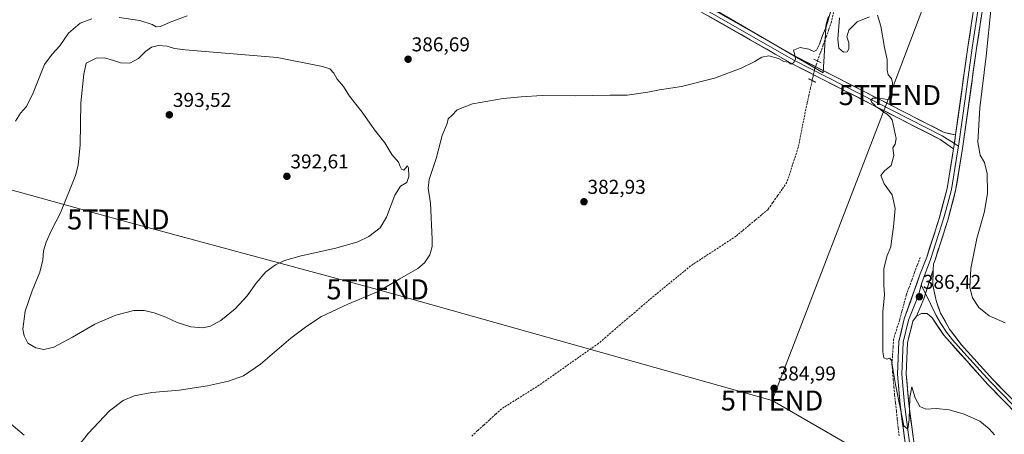
# Model space of a CAD drawing. Units: metres. Extents: x 600861 to 604315, y 4712971 to 4715335.
# Drawn here: x 601634 to 602126, y 4714737 to 4714945 of the extents above; entities that cross this region are included whole.
import ezdxf
from ezdxf.enums import TextEntityAlignment as Align

# ---------------------------------------------------------------- set-up
doc = ezdxf.new("R2010")
doc.units = ezdxf.units.M
doc.header["$MEASUREMENT"] = 0
for name, pattern in [('TRAZO_Y_PUNTO', [1, 0.5, -0.25, 0, -0.25]), ('TRAZOS2', [0.375, 0.25, -0.125]), ('TRAZOSX2', [1.5, 1, -0.5])]:
    doc.linetypes.add(name, pattern=pattern)
doc.layers.get('0').update_dxf_attribs({"lineweight": 5})
for name, color, linetype, lineweight in [('Carátula', 7, 'Continuous', 5), ('Corriente artificial lineal', 5, 'TRAZOSX2', 13), ('Corriente artificial lineal oculto', 135, 'TRAZO_Y_PUNTO', 13), ('Cultivos herbáceos CxS', 92, 'Continuous', 0), ('Cultivos leñosos CxS', 92, 'Continuous', 0), ('Curva de nivel normal', 36, 'Continuous', 0), ('Layer 0', 7, 'Continuous', 0), ('Puente lineal', 2, 'TRAZOS2', 0), ('Punto de cota en terreno', 7, 'Continuous', 0), ('Rótulo de punto de cota en terreno', 19, 'Continuous', 0), ('Tendido', 6, 'Continuous', 0), ('Torre de tendido puntual', 7, 'Continuous', 0)]:
    doc.layers.add(name, color=color, linetype=linetype, lineweight=lineweight)
doc.styles.add('Arial', font='txt', dxfattribs={"height": 0.2})

# ---------------------------------------------------------------- blocks, each defined once
blk = doc.blocks.new('*U157')
at = {"layer": 'Cultivos herbáceos CxS', "color": 92, "linetype": 'Continuous', "lineweight": 0}
blk.add_polyline3d([(601591.2429, 4714976.7759, 381.4291), (601645.3399, 4715030.8715, 381.8018), (601653.5701, 4715043.5593, 382.1069), (601680.8519, 4715041.5627, 382.8438), (601820.5595, 4715026.9831, 385.4242), (601846.0709, 4715000.2563, 388.2232), (601866.1025, 4714982.0451, 390.5121), (601867.3107, 4714971.7745, 389.9947), (601897.2239, 4714967.0509, 392.2658), (601938.5837, 4714979.6883, 392.6916), (601940.1097, 4714973.9663, 391.6785), (602035.9707, 4714917.9415, 384.7885), (602037.2151, 4714940.3513, 384.374), (602045.9309, 4714970.2297, 385.3553), (602050.9121, 4715002.5991, 385.6907), (602055.8921, 4715025.0077, 386.1423), (602059.6267, 4715054.8877, 386.7408), (602069.5867, 4715095.9711, 387.9044), (602084.5275, 4715104.7757, 389.3399), (602085.7317, 4715105.1871, 389.4383), (602135.5713, 4715122.2133, 395.8279)], dxfattribs=at)
blk = doc.blocks.new('5PATER')
at = {"layer": 'Carátula', "linetype": 'Continuous', "lineweight": 5}
h = blk.add_hatch(color=250, dxfattribs=at)
edge = h.paths.add_edge_path()
edge.add_ellipse((0, 0.01), major_axis=(-1.33, -1.34), ratio=0.999422, start_angle=0, end_angle=360)
blk = doc.blocks.new('5TTEND')
blk.add_text('5TTEND', height=10).set_placement((0, 0), align=Align.MIDDLE_CENTER)

msp = doc.modelspace()

# ---------------------------------------------------------------- linework, layer by layer
at = {"layer": 'Corriente artificial lineal', "color": 5, "linetype": 'TRAZOSX2', "lineweight": 13}
for points in [[(602041.09, 4714948.22, 384.15), (602040.08, 4714943.56, 384.33), (602038.68, 4714939.63, 384.69), (602037.27, 4714935.69, 384.28), (602035.87, 4714931.76, 383.92), (602034.46, 4714927.82, 384.29), (602033.06, 4714923.89, 384.47)], [(602030.38, 4714914.16, 383.87), (602029.54, 4714910.42, 383.72), (602028.7, 4714906.68, 383.76), (602027.86, 4714902.94, 383.92), (602026.97, 4714898.5, 383.54), (602026.08, 4714894.06, 383.34), (602025.2, 4714889.62, 383.37), (602024.31, 4714885.18, 383.55), (602023.42, 4714880.74, 383.58), (602022.01, 4714876.38, 383.35), (602020.6, 4714872.01, 383.3), (602019.19, 4714867.65, 383.57), (602017.78, 4714863.28, 383.5), (602015.42, 4714859.89, 383.25), (602013.06, 4714856.5, 383.13), (602010.69, 4714853.11, 382.89), (602008.33, 4714849.72, 383.02), (602005.13, 4714847.05, 383.04), (602001.94, 4714844.38, 382.78), (601998.74, 4714841.72, 382.92), (601995.55, 4714839.05, 382.68), (601992.35, 4714836.38, 382.87), (601988.56, 4714833.9, 382.61), (601984.77, 4714831.41, 382.78), (601980.98, 4714828.93, 382.5), (601977.19, 4714826.45, 382.89), (601973.4, 4714823.96, 382.82), (601969.61, 4714821.48, 382.8), (601966.2, 4714818.68, 382.27), (601962.78, 4714815.88, 382.7), (601959.37, 4714813.08, 382.71), (601955.96, 4714810.28, 382.55), (601952.54, 4714807.48, 382.66), (601949.13, 4714804.68, 382.58), (601945.48, 4714801.55, 382.54), (601941.83, 4714798.42, 382.27), (601938.18, 4714795.29, 382.37), (601934.52, 4714792.16, 382.14), (601930.87, 4714789.03, 382.06), (601927.22, 4714785.9, 382.2), (601923.57, 4714782.77, 382.23), (601919.87, 4714780.16, 382.12), (601916.17, 4714777.56, 382.04), (601912.47, 4714774.95, 381.97), (601908.77, 4714772.34, 382.07), (601905.07, 4714769.73, 381.95), (601901.37, 4714767.13, 381.83), (601897.67, 4714764.52, 381.71), (601893.97, 4714761.91, 381.86), (601890.2, 4714759.55, 381.68), (601886.44, 4714757.19, 381.68), (601882.67, 4714754.83, 381.27), (601878.91, 4714752.47, 381.06), (601875.14, 4714750.11, 381.14), (601872.13, 4714747.37, 381.24), (601869.13, 4714744.63, 381.01), (601866.12, 4714741.9, 380.87), (601863.12, 4714739.16, 380.86), (601860.11, 4714736.42, 380.88)], [(602084.36, 4714825.73, 386.04), (602082.97, 4714821.95, 385.92), (602081.58, 4714818.17, 385.71), (602080.19, 4714814.4, 385.71), (602078.8, 4714810.62, 385.75), (602077.41, 4714806.84, 385.63), (602076.31, 4714802.73, 385.52), (602075.22, 4714798.63, 385.54), (602074.12, 4714794.52, 385.55), (602073.1, 4714791.31, 385.4), (602072.09, 4714788.11, 385.22), (602071.07, 4714784.9, 385.11), (602070.81, 4714780.67, 385.1), (602070.54, 4714776.43, 385.07), (602070.28, 4714772.2, 384.99), (602070.62, 4714768.43, 384.9), (602070.96, 4714764.67, 384.78), (602071.29, 4714760.9, 384.67), (602071.63, 4714757.13, 384.57), (602072.08, 4714752.98, 384.51), (602072.52, 4714748.83, 384.49), (602072.97, 4714744.68, 384.42), (602073.42, 4714740.52, 384.37), (602073.86, 4714736.37, 384.34)]]:
    msp.add_polyline3d(points, dxfattribs=at)
at = {"layer": 'Corriente artificial lineal oculto', "color": 135, "linetype": 'TRAZO_Y_PUNTO', "lineweight": 13}
msp.add_polyline3d([(602033.06, 4714923.89, 384.47), (602031.73, 4714920.16, 384.73), (602031.06, 4714917.16, 384.49), (602030.38, 4714914.16, 383.87)], dxfattribs=at)
at = {"layer": 'Cultivos herbáceos CxS', "color": 92, "linetype": 'Continuous', "lineweight": 0}
msp.add_polyline3d([(601938.58, 4714979.69, 392.69), (601940.11, 4714973.97, 391.68), (602035.97, 4714917.94, 384.79), (602037.22, 4714940.35, 384.37), (602045.93, 4714970.23, 385.36), (602050.91, 4715002.6, 385.69), (602055.89, 4715025.01, 386.14), (602059.63, 4715054.89, 386.74), (602069.59, 4715095.97, 387.9), (602084.53, 4715104.78, 389.34), (602085.73, 4715105.19, 389.44), (602135.57, 4715122.21, 395.83)], dxfattribs=at)
at = {"layer": 'Cultivos leñosos CxS', "color": 92, "linetype": 'Continuous', "lineweight": 0}
for points in [[(601938.58, 4714979.69, 392.69), (601940.11, 4714973.97, 391.68), (602035.97, 4714917.94, 384.79), (602037.22, 4714940.35, 384.37), (602045.93, 4714970.23, 385.36), (602050.91, 4715002.6, 385.69), (602055.89, 4715025.01, 386.14), (602059.63, 4715054.89, 386.74), (602069.59, 4715095.97, 387.9), (602084.53, 4715104.78, 389.34), (602085.73, 4715105.19, 389.44), (602135.57, 4715122.21, 395.83)], [(602045.93, 4714970.23, 385.36), (602037.22, 4714940.35, 384.37), (602035.97, 4714917.94, 384.79), (602035.97, 4714917.94, 384.79), (601940.11, 4714973.97, 391.68)]]:
    msp.add_polyline3d(points, dxfattribs=at)
at = {"layer": 'Curva de nivel normal', "color": 36, "linetype": 'Continuous', "lineweight": 0}
for points in [[(602127.36, 4715004.82, 390), (602124.55, 4714980.53, 390), (602122.08, 4714966.32, 390), (602119.89, 4714950.91, 390), (602117.36, 4714926.32, 390), (602114.17, 4714900.58, 390), (602113.16, 4714883.27, 390), (602114.34, 4714876.8, 390), (602116.47, 4714873.24, 390), (602117.9, 4714867.75, 390), (602117.97, 4714857.82, 390), (602116.49, 4714848.67, 390), (602112.79, 4714835.15, 390), (602109.7, 4714820.24, 390), (602109.24, 4714810.74, 390), (602110.52, 4714805.61, 390), (602113.64, 4714800.64, 390), (602118.86, 4714796.61, 390), (602126.89, 4714792.98, 390)], [(601632.05, 4714893.86, 385), (601634.51, 4714897.84, 385), (601637.53, 4714901.22, 385), (601641, 4714908.05, 385), (601646.63, 4714922.1, 385), (601650.44, 4714927.33, 385), (601654.26, 4714931.54, 385), (601658.64, 4714937.89, 385), (601664.45, 4714942.78, 385), (601670.3, 4714944.93, 385)], [(602038.62, 4714946.11, 385), (602037.5, 4714942.99, 385), (602037.09, 4714940.2, 385), (602035.53, 4714936.73, 385), (602034.12, 4714932.4, 385), (602032.64, 4714929.37, 385), (602031.16, 4714928.58, 385), (602028.7, 4714929.9, 385), (602024.35, 4714930.73, 385), (602021.13, 4714929.29, 385), (602021.68, 4714927.06, 385), (602022.12, 4714925, 385), (602021.26, 4714923.23, 385), (602020.25, 4714922.48, 385), (602019.52, 4714922.57, 385), (602018.48, 4714923.36, 385), (602016.3, 4714923.69, 385), (602013.56, 4714925.11, 385), (602008.71, 4714926.52, 385), (602005.23, 4714925.83, 385), (602001.7, 4714923.64, 385), (601994.86, 4714920.3, 385), (601981.48, 4714915.25, 385), (601965.08, 4714911.22, 385), (601954.13, 4714909.52, 385), (601948.28, 4714908.34, 385), (601937.87, 4714906.84, 385), (601929.41, 4714906.77, 385), (601912.03, 4714906.49, 385), (601895.42, 4714906.67, 385), (601884.88, 4714905.99, 385), (601875.88, 4714905.22, 385), (601860.55, 4714902.52, 385), (601852.89, 4714899.45, 385), (601850.18, 4714896.73, 385), (601848.43, 4714894.96, 385), (601847.85, 4714892.67, 385), (601845.38, 4714886.73, 385), (601842.44, 4714875.18, 385), (601838.98, 4714864.62, 385), (601838.45, 4714860.33, 385), (601839.55, 4714852.86, 385), (601840.46, 4714834.84, 385), (601840.44, 4714831.28, 385), (601839.3, 4714827.06, 385), (601836.52, 4714823.01, 385), (601833.22, 4714820.25, 385), (601824.22, 4714815.1, 385), (601813.49, 4714808.67, 385), (601798.23, 4714802.42, 385), (601785.13, 4714796.18, 385), (601777.82, 4714791.33, 385), (601769.8, 4714785.46, 385), (601754.57, 4714772.33, 385), (601746.06, 4714766.6, 385), (601738.58, 4714763.94, 385), (601728.03, 4714761.51, 385), (601713.99, 4714759.41, 385), (601700.25, 4714758.19, 385), (601691.42, 4714756.51, 385), (601685.88, 4714754.28, 385), (601679.04, 4714749.12, 385), (601668.42, 4714737.8, 385), (601660.89, 4714728.23, 385)], [(601683.96, 4714945.71, 385), (601694.29, 4714944.2, 385), (601700.42, 4714942.16, 385), (601702.36, 4714941.05, 385), (601704.63, 4714941.18, 385), (601709.48, 4714943.38, 385), (601717.97, 4714946.42, 385)], [(602059.01, 4714946, 385), (602052.85, 4714943.56, 385), (602048.7, 4714939.35, 385), (602047.72, 4714936.07, 385), (602048.66, 4714932.96, 385), (602048.74, 4714930.01, 385), (602047.96, 4714928.55, 385), (602046.04, 4714928.36, 385), (602043.74, 4714930.26, 385), (602043.16, 4714934.88, 385), (602044.03, 4714945.42, 385)], [(602121.55, 4714737.1, 385), (602118.93, 4714740.14, 385), (602114.14, 4714743.82, 385), (602106.39, 4714747.48, 385), (602098.92, 4714749.49, 385), (602092.36, 4714750.15, 385), (602087.17, 4714749.88, 385), (602084.19, 4714751.16, 385), (602081.92, 4714755.5, 385), (602080.26, 4714761.06, 385), (602079.24, 4714755.8, 385), (602078.89, 4714744.7, 385), (602078.2, 4714739.91, 385), (602076.27, 4714741.61, 385), (602072.05, 4714762.24, 385), (602070, 4714774.2, 385), (602069.26, 4714775.34, 385), (602067.74, 4714774.94, 385), (602066.29, 4714775.48, 385), (602065.7, 4714778.56, 385), (602065.66, 4714798.52, 385), (602066.48, 4714807, 385), (602066.24, 4714812.09, 385), (602066.26, 4714820.17, 385), (602067.85, 4714826.64, 385), (602069.72, 4714831.02, 385), (602070.15, 4714835.18, 385), (602071.09, 4714840.97, 385), (602071.81, 4714850.17, 385), (602070.38, 4714856.96, 385), (602066.43, 4714862.46, 385), (602064.78, 4714866.62, 385), (602066.53, 4714869.01, 385), (602069.85, 4714871.68, 385), (602071.17, 4714876.68, 385), (602070.75, 4714880.57, 385), (602071.91, 4714882.37, 385), (602072.4, 4714885.23, 385), (602070.34, 4714894.57, 385), (602069.17, 4714895.96, 385), (602067.86, 4714897.33, 385), (602065.86, 4714898.43, 385), (602064.56, 4714899.72, 385), (602062.47, 4714900.96, 385), (602061.31, 4714902.16, 385), (602060.2, 4714903.12, 385), (602059.8, 4714904.38, 385), (602060.76, 4714905.32, 385), (602064.17, 4714905.35, 385), (602067.86, 4714904.63, 385), (602070, 4714905.22, 385), (602070.47, 4714907, 385), (602070.33, 4714909.42, 385), (602070.57, 4714913.06, 385), (602070.05, 4714915.21, 385), (602068.44, 4714916.94, 385), (602067.82, 4714919.32, 385), (602067.9, 4714924.68, 385), (602066.5, 4714930.69, 385), (602064.72, 4714941.32, 385), (602063.11, 4714946.76, 385)], [(601646.26, 4714779.79, 390), (601651.26, 4714780.91, 390), (601660.55, 4714785.82, 390), (601671.76, 4714792.44, 390), (601682.28, 4714796.87, 390), (601691.27, 4714799.21, 390), (601696.44, 4714799.28, 390), (601701.5, 4714798.01, 390), (601707.18, 4714795.94, 390), (601712.84, 4714793.28, 390), (601719.74, 4714791.08, 390), (601725.7, 4714790.55, 390), (601729.6, 4714791.33, 390), (601734.75, 4714794.15, 390), (601741.91, 4714799.96, 390), (601747.91, 4714806.52, 390), (601752.39, 4714812.94, 390), (601757.17, 4714818.57, 390), (601762.06, 4714822.1, 390), (601766.57, 4714824.21, 390), (601774.9, 4714826.46, 390), (601792.23, 4714830.34, 390), (601803.23, 4714833.52, 390), (601808.76, 4714836.19, 390), (601814.48, 4714840.56, 390), (601817.6, 4714845.84, 390), (601821.77, 4714856.88, 390), (601824.59, 4714861.34, 390), (601827.72, 4714863.2, 390), (601828.73, 4714866.17, 390), (601828.54, 4714870.44, 390), (601828.12, 4714871.51, 390), (601826.21, 4714869.4, 390), (601825.13, 4714869.9, 390), (601824.36, 4714871.15, 390), (601823.52, 4714873.32, 390), (601820.24, 4714877.23, 390), (601816.66, 4714882.98, 390), (601811.62, 4714889.57, 390), (601805.42, 4714898.27, 390), (601799.16, 4714906.26, 390), (601796.06, 4714911.12, 390), (601792.91, 4714914.83, 390), (601791.22, 4714917.87, 390), (601789.31, 4714919.98, 390), (601785.63, 4714921.16, 390), (601762.98, 4714925.74, 390), (601716.92, 4714929.47, 390), (601711.59, 4714930.24, 390), (601707.9, 4714931.34, 390), (601703.49, 4714931.7, 390), (601700.05, 4714930.82, 390), (601697.02, 4714928.67, 390), (601693.52, 4714925.22, 390), (601689.33, 4714922.85, 390), (601684.52, 4714922.93, 390), (601681.02, 4714924.23, 390), (601676.57, 4714925.51, 390), (601672.38, 4714925.28, 390), (601667.45, 4714922.87, 390), (601666.23, 4714917.36, 390), (601664.77, 4714903.07, 390), (601664.42, 4714881.95, 390), (601663.46, 4714871.9, 390), (601662.04, 4714866.74, 390), (601654.54, 4714848.01, 390), (601649.94, 4714839.01, 390), (601647.34, 4714833.35, 390), (601646.04, 4714828.96, 390), (601645.73, 4714824.45, 390), (601644.33, 4714818.3, 390), (601640.41, 4714809.02, 390), (601636.92, 4714798.88, 390), (601635.75, 4714789.82, 390), (601636.48, 4714786.59, 390), (601638.33, 4714782.96, 390), (601642.19, 4714780.52, 390), (601646.26, 4714779.79, 390)], [(601636.39, 4714736.82, 385), (601629.86, 4714742.4, 385)]]:
    msp.add_polyline3d(points, dxfattribs=at)
at = {"layer": 'Layer 0', "linetype": 'Continuous', "lineweight": 0}
for points in [[(602102.08, 4714886.94), (602108.42, 4714932.03), (602115.65, 4714979.87), (602119.14, 4715001), (602120.87, 4715015.78), (602120.63, 4715024.72), (602118.76, 4715033.69), (602113.64, 4715048.49), (602104.63, 4715068.38), (602093.71, 4715091.86), (602056.65, 4715170.86), (602027.45, 4715231.3), (602009.67, 4715267.32), (601997.62, 4715293.21), (601993.61, 4715301.26), (601993.61, 4715301.26)], [(602083.31, 4715119.2), (602095.7, 4715092.79), (602106.62, 4715069.3), (602111.13, 4715059.35), (602115.68, 4715049.3), (602118.24, 4715041.9), (602120.88, 4715034.28), (602121.82, 4715029.79), (602122.82, 4715024.97), (602123.07, 4715015.68), (602121.31, 4715000.7), (602117.82, 4714979.53), (602110.59, 4714931.72), (602106.99, 4714906.12), (602103.5, 4714881.35)], [(602085.31, 4715120.09), (602097.68, 4715093.72), (602108.61, 4715070.21), (602117.71, 4715050.11), (602123, 4715034.86), (602125, 4715025.22), (602125.26, 4715015.58), (602123.48, 4715000.39), (602119.98, 4714979.19), (602112.76, 4714931.4), (602105.55, 4714880.19), (602102.12, 4714859.21), (602098.21, 4714844.39), (602091.82, 4714824.48), (602090.98, 4714822.33), (602090.9, 4714819.49)], [(602101.09, 4714880.07), (602094.37, 4714884.75), (602020.33, 4714922.56), (601961.64, 4714956.14), (601939.91, 4714965.76), (601930.79, 4714966.89), (601913.41, 4714964.8), (601898.11, 4714963.32), (601887.99, 4714964.31), (601875.4, 4714971.16), (601862.52, 4714986.21), (601853.56, 4714999.52), (601835.47, 4715018), (601820.5, 4715027.42), (601809.79, 4715031.24), (601765.95, 4715037.3), (601738.16, 4715041.01), (601699.97, 4715046.56), (601673.41, 4715048.96), (601664.72, 4715052.38), (601657.92, 4715056.14)], [(601863.35, 4714988.56), (601864.11, 4714987.42), (601876.68, 4714972.74), (601888.59, 4714966.26), (601898.11, 4714965.33), (601913.19, 4714966.79), (601930.79, 4714968.9), (601940.45, 4714967.71), (601962.54, 4714957.92), (602021.28, 4714924.32), (602095.36, 4714886.49), (602101.47, 4714882.63)], [(601865.1, 4714989.54), (601865.71, 4714988.64), (601877.96, 4714974.32), (601889.19, 4714968.21), (601898.11, 4714967.34), (601912.98, 4714968.78), (601930.79, 4714970.92), (601940.99, 4714969.66), (601963.44, 4714959.71), (602022.23, 4714926.08), (602096.35, 4714888.23), (602102.08, 4714886.94)], [(602102.08, 4714886.94), (602101.22, 4714880.84), (602101.09, 4714880.07)], [(602102.08, 4714886.94), (602101.22, 4714880.84), (602101.09, 4714880.07)], [(602128.26, 4714403.33), (602125.85, 4714421.48), (602121.83, 4714449.5), (602113.09, 4714501.79), (602109.14, 4714528.3), (602104.13, 4714554.09), (602100.24, 4714578.87), (602095.97, 4714609.07), (602086.6, 4714667.22), (602082.72, 4714694.48), (602077.68, 4714726.61), (602074.32, 4714752.19), (602073.02, 4714767.31), (602073.77, 4714783.73), (602076.47, 4714795.08), (602084.4, 4714817.48), (602087.69, 4714825.94), (602094.01, 4714845.62), (602097.83, 4714860.13), (602101.09, 4714880.07)], [(602103.5, 4714881.35), (602103.39, 4714880.52), (602101.69, 4714870.16), (602099.98, 4714859.67), (602098.02, 4714852.26), (602096.11, 4714845.01), (602089.76, 4714825.21), (602089.34, 4714824.14), (602087.69, 4714819.91), (602085.29, 4714813.1), (602084.91, 4714811.8)], [(602101.47, 4714882.63), (602103.5, 4714881.35)], [(602090.9, 4714819.49), (602086.14, 4714805.09), (602082.58, 4714796.41)], [(602090.9, 4714819.49), (602086.14, 4714805.09), (602082.58, 4714796.41)], [(602090.9, 4714819.49), (602090.7, 4714811.93), (602092.31, 4714804.19), (602094.61, 4714797.82), (602099.04, 4714789.93), (602104.91, 4714782.28), (602120.76, 4714764.71), (602143.16, 4714741.69)], [(602084.91, 4714811.8), (602083.49, 4714806.95), (602078.57, 4714794.46), (602075.95, 4714783.43), (602075.57, 4714775.22), (602075.22, 4714767.36), (602075.87, 4714759.8), (602076.5, 4714752.43), (602078.18, 4714739.64), (602079.85, 4714726.93), (602082.37, 4714710.86), (602084.89, 4714694.81), (602088.77, 4714667.55), (602098.14, 4714609.4), (602102.41, 4714579.19), (602106.29, 4714554.47), (602108.79, 4714541.57), (602111.3, 4714528.67), (602113.28, 4714515.39), (602115.25, 4714502.13), (602119.62, 4714475.99), (602124, 4714449.84), (602128.02, 4714421.78)], [(602084.91, 4714811.8), (602086.99, 4714807.64)], [(602086.99, 4714807.64), (602092.47, 4714796.67), (602094.69, 4714792.73), (602097.63, 4714788.41), (602100.56, 4714784.58), (602106.28, 4714778.14), (602114.2, 4714769.36), (602119.48, 4714763.51), (602141.82, 4714740.55)], [(602082.58, 4714796.41), (602080.67, 4714793.83), (602078.12, 4714783.12), (602077.41, 4714767.4), (602078.67, 4714752.67), (602082.02, 4714727.24), (602087.05, 4714695.13), (602090.93, 4714667.87), (602100.3, 4714609.73), (602104.57, 4714579.51), (602108.44, 4714554.84), (602113.46, 4714529.04), (602117.41, 4714502.47), (602126.16, 4714450.17), (602130.19, 4714422.08)], [(602140.48, 4714739.4), (602118.2, 4714762.3), (602107.64, 4714774), (602096.21, 4714786.88), (602090.33, 4714795.52), (602087.9, 4714797.79), (602085.09, 4714797.63), (602082.58, 4714796.41)]]:
    msp.add_lwpolyline(points, dxfattribs=at)
for points in [[(601988.64, 4714945.3, 387.14), (601992.84, 4714942.9, 386.73), (601997.04, 4714940.49, 386.39), (602001.23, 4714938.09, 386.1), (602005.43, 4714935.69, 385.76), (602009.63, 4714933.29, 385.49), (602013.83, 4714930.89, 385.25), (602018.03, 4714928.48, 385.08), (602022.23, 4714926.08, 384.9), (602026.59, 4714923.85, 384.83), (602030.95, 4714921.63, 384.71), (602035.31, 4714919.4, 384.64), (602039.67, 4714917.17, 384.65), (602044.03, 4714914.95, 384.74), (602048.39, 4714912.72, 384.72), (602052.75, 4714910.49, 384.78), (602057.11, 4714908.27, 384.83), (602061.47, 4714906.04, 384.83), (602065.83, 4714903.81, 385.01), (602070.19, 4714901.59, 385.08), (602074.55, 4714899.36, 385.35), (602078.91, 4714897.13, 385.53), (602083.27, 4714894.91, 385.85), (602087.63, 4714892.68, 386.14), (602091.99, 4714890.45, 386.46), (602096.35, 4714888.23, 386.98), (602099.21, 4714887.59, 387.3), (602102.08, 4714886.94, 387.56), (602101.87, 4714885.49, 387.59), (602101.65, 4714883.89, 387.61), (602101.22, 4714880.84, 387.52), (602101.09, 4714880.07, 387.49), (602097.73, 4714882.41, 387.2), (602094.37, 4714884.75, 386.73), (602090.01, 4714886.97, 386.27), (602085.66, 4714889.19, 385.9), (602081.3, 4714891.42, 385.65), (602076.95, 4714893.64, 385.37), (602072.59, 4714895.87, 385.17), (602068.24, 4714898.09, 385), (602063.88, 4714900.32, 384.87), (602059.53, 4714902.54, 384.85), (602055.17, 4714904.77, 384.74), (602050.81, 4714906.99, 384.79), (602046.46, 4714909.22, 384.68), (602042.1, 4714911.44, 384.68), (602037.75, 4714913.66, 384.65), (602033.39, 4714915.89, 384.38), (602029.04, 4714918.11, 384.66), (602024.68, 4714920.34, 384.79), (602020.33, 4714922.56, 384.93), (602016.13, 4714924.96, 384.98), (602011.94, 4714927.36, 385.18), (602007.75, 4714929.76, 385.28), (602003.56, 4714932.15, 385.63), (601999.36, 4714934.55, 385.92), (601995.17, 4714936.95, 386.27), (601990.98, 4714939.35, 386.59), (601986.79, 4714941.75, 386.96), (601982.6, 4714944.15, 387.28), (601978.4, 4714946.54, 387.69)], [(602076.56, 4714735.14, 384.81), (602076, 4714739.4, 384.85), (602075.44, 4714743.66, 384.84), (602074.88, 4714747.93, 384.84), (602074.32, 4714752.19, 384.83), (602074, 4714755.97, 384.85), (602073.67, 4714759.75, 384.89), (602073.35, 4714763.53, 384.94), (602073.02, 4714767.31, 385.01), (602073.21, 4714771.42, 385.14), (602073.4, 4714775.52, 385.24), (602073.58, 4714779.63, 385.31), (602073.77, 4714783.73, 385.38), (602074.67, 4714787.51, 385.54), (602075.57, 4714791.3, 385.73), (602076.47, 4714795.08, 385.8), (602078.06, 4714799.56, 385.77), (602079.64, 4714804.04, 385.96), (602081.23, 4714808.52, 386.11), (602082.81, 4714813, 385.99), (602084.4, 4714817.48, 386.16), (602086.05, 4714821.71, 386.42), (602087.69, 4714825.94, 386.3), (602088.95, 4714829.88, 386.27), (602090.22, 4714833.81, 386.46), (602091.48, 4714837.75, 386.61), (602092.75, 4714841.68, 386.58), (602094.01, 4714845.62, 386.63), (602094.97, 4714849.25, 386.74), (602095.92, 4714852.88, 386.91), (602096.88, 4714856.5, 386.92), (602097.83, 4714860.13, 386.86), (602098.51, 4714864.27, 386.87), (602099.19, 4714868.41, 386.96), (602099.86, 4714872.56, 387.08), (602100.54, 4714876.7, 387.32), (602101.09, 4714880.07, 387.48), (602101.22, 4714880.84, 387.52), (602101.65, 4714883.89, 387.56), (602101.87, 4714885.49, 387.58), (602102.08, 4714886.94, 387.54), (602102.53, 4714890.15, 387.44), (602103.18, 4714894.8, 387.3), (602103.84, 4714899.45, 387.43), (602104.49, 4714904.11, 387.61), (602105.15, 4714908.76, 387.83), (602105.8, 4714913.42, 388.06), (602106.46, 4714918.07, 388.26), (602107.11, 4714922.72, 388.1), (602107.77, 4714927.38, 387.94), (602108.42, 4714932.03, 387.88), (602109.14, 4714936.81, 387.98), (602109.87, 4714941.6, 388.16), (602110.59, 4714946.38, 388.38)], [(602114.93, 4714945.74, 388.62), (602114.2, 4714940.96, 388.62), (602113.48, 4714936.18, 388.58), (602112.76, 4714931.4, 388.54), (602112.1, 4714926.74, 388.41), (602111.45, 4714922.09, 388.16), (602110.79, 4714917.43, 388.07), (602110.14, 4714912.78, 388.03), (602109.48, 4714908.12, 387.97), (602108.83, 4714903.47, 388.02), (602108.17, 4714898.81, 388.1), (602107.52, 4714894.16, 387.97), (602106.86, 4714889.5, 387.81), (602106.21, 4714884.85, 387.57), (602105.55, 4714880.19, 387.34), (602104.86, 4714875.99, 387.21), (602104.18, 4714871.8, 387.19), (602103.49, 4714867.6, 387.21), (602102.81, 4714863.41, 387.21), (602102.12, 4714859.21, 387.08), (602101.14, 4714855.51, 386.86), (602100.17, 4714851.8, 386.77), (602099.19, 4714848.1, 386.71), (602098.21, 4714844.39, 386.82), (602096.93, 4714840.41, 386.7), (602095.65, 4714836.43, 386.54), (602094.38, 4714832.44, 386.56), (602093.1, 4714828.46, 386.53), (602091.82, 4714824.48, 386.33), (602090.98, 4714822.33, 386.21), (602090.9, 4714819.49, 386.1), (602089.71, 4714815.89, 386.16), (602088.52, 4714812.29, 386.29), (602087.33, 4714808.69, 386.47), (602086.14, 4714805.09, 386.57), (602084.36, 4714800.75, 386.41), (602082.58, 4714796.41, 386.03), (602080.67, 4714793.83, 385.67), (602079.82, 4714790.26, 385.55), (602078.97, 4714786.69, 385.59), (602078.12, 4714783.12, 385.66), (602077.94, 4714779.19, 385.61), (602077.77, 4714775.26, 385.53), (602077.59, 4714771.33, 385.42), (602077.41, 4714767.4, 385.32), (602077.83, 4714762.49, 385.22), (602078.25, 4714757.58, 385.12), (602078.67, 4714752.67, 384.97), (602079.23, 4714748.43, 384.84), (602079.79, 4714744.19, 384.8), (602080.35, 4714739.96, 384.68), (602080.9, 4714735.72, 384.63)], [(602127.75, 4714752.49, 386.78), (602124.57, 4714755.76, 386.69), (602121.38, 4714759.03, 387.02), (602118.2, 4714762.3, 386.88), (602115.56, 4714765.23, 386.96), (602112.92, 4714768.15, 387.1), (602110.28, 4714771.08, 387.14), (602107.64, 4714774, 387.33), (602104.78, 4714777.22, 387.22), (602101.93, 4714780.44, 387.39), (602099.07, 4714783.66, 387.31), (602096.21, 4714786.88, 387.25), (602094.25, 4714789.76, 387.1), (602092.29, 4714792.64, 387.05), (602090.33, 4714795.52, 386.86), (602087.9, 4714797.79, 386.62), (602085.09, 4714797.63, 386.38), (602082.58, 4714796.41, 386.03), (602084.36, 4714800.75, 386.41), (602086.14, 4714805.09, 386.57), (602087.33, 4714808.69, 386.47), (602088.52, 4714812.29, 386.29), (602089.71, 4714815.89, 386.16), (602090.9, 4714819.49, 386.1), (602090.8, 4714815.71, 386.05), (602090.7, 4714811.93, 386.07), (602091.51, 4714808.06, 386.07), (602092.31, 4714804.19, 386.48), (602093.46, 4714801.01, 386.72), (602094.61, 4714797.82, 386.77), (602096.83, 4714793.88, 386.93), (602099.04, 4714789.93, 387.21), (602101.98, 4714786.11, 387.2), (602104.91, 4714782.28, 387.21), (602108.08, 4714778.77, 387.19), (602111.25, 4714775.25, 387.19), (602114.42, 4714771.74, 387.08), (602117.59, 4714768.22, 387.04), (602120.76, 4714764.71, 387.01), (602123.96, 4714761.42, 386.94), (602127.16, 4714758.13, 386.79)]]:
    msp.add_polyline3d(points, dxfattribs=at)
at = {"layer": 'Puente lineal', "color": 2, "linetype": 'TRAZOS2', "lineweight": 0}
for points in [[(602031.28, 4714924.8, 384.76), (602034.84, 4714922.98, 384.28)], [(602032.16, 4714913.25, 383.79), (602028.6, 4714915.07, 384.12)]]:
    msp.add_polyline3d(points, dxfattribs=at)
at = {"layer": 'Tendido', "color": 6, "linetype": 'Continuous', "lineweight": 0}
for points in [[(602124.51, 4715052.82, 391.47), (602069.24, 4714906.86, 384.96), (602010.32, 4714754.22, 384.7)], [(601016.9, 4715029.31, 388.96), (601201.96, 4714978.37, 395.09), (601381.98, 4714928, 394.88), (601514.06, 4714891.48, 380.46), (601683.5, 4714844.71, 392.28), (601813.15, 4714809.78, 385.13), (602010.32, 4714754.22, 384.7)], [(602010.32, 4714754.22, 384.7), (602173.41, 4714660.03, 388.25), (602280.3, 4714594.52, 393.05), (602425.58, 4714509.89, 401.17), (602603.52, 4714405.61, 406.12), (602716.27, 4714337.31, 402.7), (602859.8, 4714252.13, 400), (602986.64, 4714177.54, 404.11), (603107.38, 4714105.44, 408.94), (603311.02, 4713985.55, 414.47), (603517.57, 4713862.94, 419.91), (603638.34, 4713791.14, 425.12), (603785.36, 4713704.46, 435.64), (603930.67, 4713618.42, 443.44), (604079.76, 4713528.97, 455.74), (604220.27, 4713446.76, 461.44), (604309.62, 4713393.74, 467.93)]]:
    msp.add_polyline3d(points, dxfattribs=at)

# ---------------------------------------------------------------- block references
at = {"layer": 'Cultivos herbáceos CxS', "color": 92, "linetype": 'Continuous', "lineweight": 0}
msp.add_blockref('*U157', (0, 0), dxfattribs=at)
at = {"layer": 'Punto de cota en terreno', "linetype": 'Continuous', "lineweight": 0}
for p in [(601828.38, 4714924.79, 386.69), (601709, 4714897, 393.52), (601767.78, 4714866.27, 392.61), (601916.31, 4714853.56, 382.93), (602083.99, 4714806.08, 386.42), (602011.37, 4714760.31, 384.99)]:
    msp.add_blockref('5PATER', p, dxfattribs=at)
at = {"layer": 'Torre de tendido puntual', "linetype": 'Continuous', "lineweight": 0}
for p in [(602069.24, 4714906.86, 384.96), (601683.5, 4714844.71, 392.28), (601813.15, 4714809.78, 385.13), (602010.32, 4714754.22, 384.7)]:
    msp.add_blockref('5TTEND', p, dxfattribs=at)

# ---------------------------------------------------------------- texts
at = {"layer": 'Rótulo de punto de cota en terreno', "color": 19, "linetype": 'Continuous', "lineweight": 0, "style": 'Arial'}
for s, p in [('386,69', (601830.14, 4714926.55)), ('393,52', (601710.76, 4714898.76)), ('392,61', (601769.54, 4714868.03)), ('382,93', (601918.07, 4714855.32)), ('386,42', (602085.75, 4714807.84)), ('384,99', (602013.13, 4714762.07))]:
    msp.add_text(s, height=7, dxfattribs=at).set_placement(p, align=Align.BOTTOM_LEFT)

doc.saveas('drawing.dxf')
